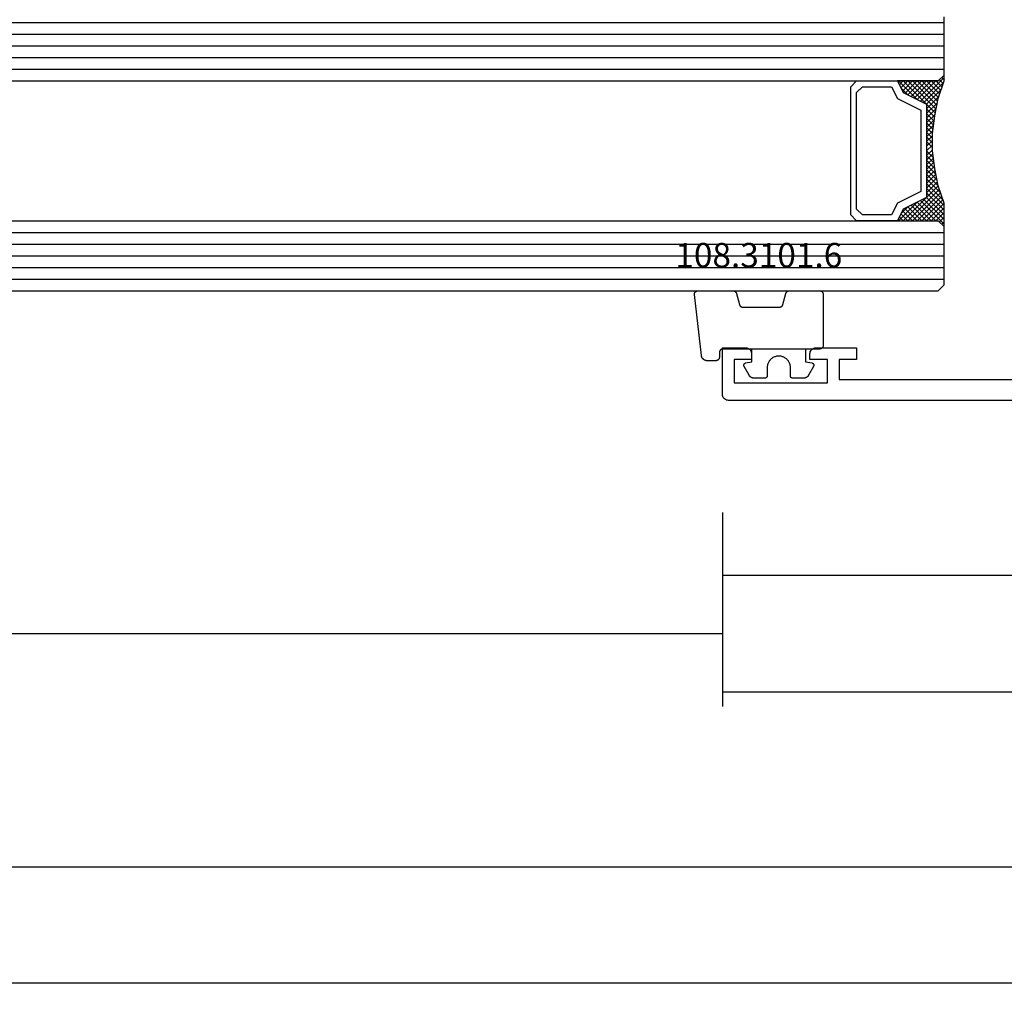
# Model space of a CAD drawing. Units: millimetres. Extents: x 0 to 2965, y -3223 to -50.
# Drawn here: x 852 to 936, y -3223 to -3139 of the extents above; entities that cross this region are included whole.
import ezdxf
from ezdxf.enums import TextEntityAlignment as Align

# ---------------------------------------------------------------- set-up
doc = ezdxf.new("R2010")
doc.units = ezdxf.units.MM
doc.header["$PDMODE"] = 3
doc.header["$PDSIZE"] = -0.5
for name, color, linetype in [('CrossSectionsDim', 3, 'Continuous'), ('CrossSectionsGlass', 4, 'Continuous'), ('CrossSectionsGums', 1, 'Continuous'), ('CrossSectionsProfils', 7, 'Continuous'), ('CrossSectionsTexts', 3, 'Continuous')]:
    doc.layers.add(name, color=color, linetype=linetype)
doc.styles.add('CrossSection', font='simplex.shx', dxfattribs={"height": 3})
doc.styles.get("Standard").update_dxf_attribs({"font": 'complex.shx', "height": 60})
doc.dimstyles.new('CrossSection', dxfattribs={"dimtxt": 3, "dimasz": 3, "dimexe": 1.25, "dimexo": 0.625, "dimtad": 1, "dimdec": 1, "dimtxsty": 'CrossSection', "dimblk": 'NONE', "dimcen": 2.5, "dimclrd": 256, "dimclre": 256, "dimadec": 0, "dimazin": 2, "dimtfac": 1, "dimtdec": 4, "dimtofl": 0, "dimtmove": 0, "dimatfit": 3, "dimfxl": 1, "dimtolj": 1, "dimtzin": 0, "dimarcsym": 0})

# ---------------------------------------------------------------- blocks, each defined once
blk = doc.blocks.new('42_mm_3', base_point=(783.495, 0))
at = {"layer": 'CrossSectionsGlass'}
for p, q in [((0.5, 0), (0, -0.5)), ((804.395, 0), (0.5, 0)), ((0, -0.5), (0, -5.5)), ((804.895, -1), (0, -1)), ((804.895, -2), (0, -2)), ((804.895, -3), (0, -3)), ((804.895, -4), (0, -4)), ((804.895, -5), (0, -5)), ((0.5, -6), (0, -5.5)), ((0, -5.7), (2.033, -7.733)), ((0, -5.9), (0.2, -5.7)), ((0, -6.3), (0.4, -5.9)), ((0, -6.7), (0.7, -6)), ((0, -7.1), (1.1, -6)), ((0, -7.5), (1.5, -6)), ((0, -6.1), (1.767, -7.867)), ((0, -6.5), (1.5, -8)), ((0.1, -7.8), (1.9, -6)), ((0.2, -8.1), (2.3, -6)), ((0.3, -8.4), (2.7, -6)), ((0.4, -8.7), (3.1, -6)), ((804.395, -6), (0.5, -6)), ((0.5, -9), (3.5, -6)), ((0.7, -6), (2.3, -7.6)), ((1.1, -6), (2.567, -7.467)), ((1.5, -6), (2.833, -7.333)), ((1.9, -6), (3.1, -7.2)), ((2.3, -6), (3.367, -7.067)), ((2.3, -7.6), (3.9, -6)), ((2.7, -6), (3.567, -6.867)), ((3.1, -6), (3.7, -6.6)), ((3.1, -7.2), (3.7, -6.6)), ((3.5, -6), (3.833, -6.333)), ((3.9, -6), (3.967, -6.067)), ((0, -6.9), (1.5, -8.4)), ((0, -7.3), (1.5, -8.8)), ((0.1, -7.8), (1.5, -9.2)), ((0.3, -8.4), (1.5, -9.6)), ((0.567, -9.333), (1.5, -8.4)), ((0.5, -9), (1.5, -10)), ((0.633, -9.667), (1.5, -8.8)), ((0.7, -10), (1.5, -9.2)), ((0.6, -9.5), (1.5, -10.4)), ((0.7, -10), (1.5, -10.8)), ((0.767, -10.333), (1.5, -9.6)), ((0.824, -10.676), (1.5, -10)), ((0.8, -10.5), (1.5, -11.2)), ((0.862, -10.962), (1.5, -11.6)), ((0.871, -11.029), (1.5, -10.4)), ((0.918, -11.382), (1.5, -10.8)), ((0.923, -11.423), (1.5, -12)), ((0.965, -11.735), (1.5, -11.2)), ((1, -12.1), (1.5, -11.6)), ((1, -12.5), (1.5, -12)), ((1, -12.3), (1.5, -12.8)), ((1, -12.9), (1.5, -12.4)), ((0.969, -13.731), (1.5, -13.2)), ((1, -12.7), (1.5, -13.2)), ((1, -13.3), (1.5, -12.8)), ((1, -13.1), (1.5, -13.6)), ((1, -13.5), (1.5, -14)), ((0.846, -14.654), (1.5, -14)), ((0.906, -14.206), (1.5, -14.8)), ((0.908, -14.192), (1.5, -13.6)), ((0.953, -13.853), (1.5, -14.4)), ((0.575, -16.125), (1.5, -15.2)), ((0.675, -15.625), (1.5, -14.8)), ((0.775, -15.125), (1.5, -14.4)), ((0.812, -14.912), (1.5, -15.6)), ((0.859, -14.559), (1.5, -15.2)), ((0.25, -17.25), (1.5, -16)), ((0.45, -16.65), (1.5, -15.6)), ((0.617, -15.917), (2.7, -18)), ((0.683, -15.583), (3.1, -18)), ((0.75, -15.25), (3.5, -18)), ((0, -18.3), (2.033, -16.267)), ((0.05, -17.85), (1.767, -16.133)), ((0.375, -16.875), (1.5, -18)), ((0.475, -16.575), (1.9, -18)), ((0.55, -16.25), (2.3, -18)), ((0.7, -18), (2.3, -16.4)), ((1.1, -18), (2.567, -16.533)), ((1.5, -18), (2.833, -16.667)), ((1.9, -18), (3.1, -16.8)), ((2.3, -16.4), (3.9, -18)), ((3.1, -16.8), (3.7, -17.4)), ((0.175, -17.475), (0.7, -18)), ((0.275, -17.175), (1.1, -18)), ((2.3, -18), (3.367, -16.933)), ((2.7, -18), (3.567, -17.133)), ((3.1, -18), (3.7, -17.4)), ((3.5, -18), (3.833, -17.667)), ((-0.025, -18.075), (0.2, -18.3)), ((0.5, -18), (0, -18.5)), ((0, -18.5), (0, -23.5)), ((0.075, -17.775), (0.4, -18.1)), ((804.395, -18), (0.5, -18)), ((3.9, -18), (3.967, -17.933)), ((804.895, -19), (0, -19)), ((804.895, -20), (0, -20)), ((804.895, -21), (0, -21)), ((804.895, -22), (0, -22)), ((804.895, -23), (0, -23))]:
    blk.add_line(p, q, dxfattribs=at)
at = {"layer": 'CrossSectionsGlass', "flags": 128}
for points in [[(4, -18), (3.5, -17), (1.5, -16), (1.5, -8), (3.5, -7), (4, -6), (0.5, -6), (0, -5.5), (0, -7.5), (0.5, -9), (0.8, -10.5), (1, -12), (1, -13.5), (0.8, -15), (0.5, -16.5), (0, -18), (0, -18.5), (0.5, -18), (4, -18)], [(7.5, -6), (8, -6.5), (8, -17.5), (7.5, -18), (4, -18), (3.5, -17), (1.5, -16), (1.5, -8), (3.5, -7), (4, -6), (7.5, -6)], [(7, -6.5), (7.5, -7), (7.5, -17), (7, -17.5), (4.5, -17.5), (4, -16.5), (2, -15.5), (2, -8.5), (4, -7.5), (4.5, -6.5), (7, -6.5)]]:
    blk.add_lwpolyline(points, dxfattribs=at)
blk = doc.blocks.new('18_24084_X', base_point=(1602.512, 1587.426))
at = {"layer": 'CrossSectionsProfils'}
for p, q in [((1689.212, 1591.926), (1689.212, 1590.926)), ((1692.712, 1591.926), (1689.212, 1591.926)), ((1692.798, 1591.919), (1692.712, 1591.926)), ((1692.883, 1591.896), (1692.798, 1591.919)), ((1692.962, 1591.859), (1692.883, 1591.896)), ((1693.033, 1591.809), (1692.962, 1591.859)), ((1693.095, 1591.748), (1693.033, 1591.809)), ((1698.39, 1591.809), (1698.329, 1591.748)), ((1698.462, 1591.859), (1698.39, 1591.809)), ((1698.541, 1591.896), (1698.462, 1591.859)), ((1698.625, 1591.919), (1698.541, 1591.896)), ((1698.712, 1591.926), (1698.625, 1591.919)), ((1700.712, 1591.926), (1698.712, 1591.926)), ((1700.712, 1587.926), (1700.712, 1591.926)), ((1693.145, 1591.676), (1693.095, 1591.748)), ((1693.181, 1591.597), (1693.145, 1591.676)), ((1693.204, 1591.513), (1693.181, 1591.597)), ((1693.212, 1591.426), (1693.204, 1591.513)), ((1693.212, 1590.926), (1693.212, 1591.426)), ((1698.219, 1591.513), (1698.212, 1591.426)), ((1698.212, 1591.426), (1698.212, 1590.926)), ((1698.242, 1591.597), (1698.219, 1591.513)), ((1698.279, 1591.676), (1698.242, 1591.597)), ((1698.329, 1591.748), (1698.279, 1591.676)), ((1689.212, 1590.926), (1690.712, 1590.926)), ((1690.712, 1590.926), (1690.712, 1589.226)), ((1691.712, 1590.926), (1693.212, 1590.926)), ((1691.712, 1588.926), (1691.712, 1590.926)), ((1698.212, 1590.926), (1699.712, 1590.926)), ((1699.712, 1590.926), (1699.712, 1588.926)), ((1690.712, 1589.226), (1671.212, 1589.226)), ((1699.712, 1588.926), (1691.712, 1588.926)), ((1700.533, 1587.543), (1700.595, 1587.605)), ((1700.595, 1587.605), (1700.645, 1587.676)), ((1700.645, 1587.676), (1700.681, 1587.755)), ((1700.681, 1587.755), (1700.704, 1587.839)), ((1700.704, 1587.839), (1700.712, 1587.926)), ((1628.512, 1587.426), (1700.212, 1587.426)), ((1700.212, 1587.426), (1700.298, 1587.434)), ((1700.298, 1587.434), (1700.383, 1587.456)), ((1700.383, 1587.456), (1700.462, 1587.493)), ((1700.462, 1587.493), (1700.533, 1587.543))]:
    blk.add_line(p, q, dxfattribs=at)
blk = doc.blocks.new('108_3101_6_TEXT_7', base_point=(911.495, 4.4))
at = {"layer": 'CrossSectionsTexts'}
blk.add_text('108.3101.6', height=2.1, dxfattribs=at).set_placement((914.909, 11.4), align=Align.CENTER)
blk = doc.blocks.new('108_3101_6', base_point=(2474.62, 645.667))
at = {"layer": 'CrossSectionsGums', "color": 252, "true_color": 0x848484, "flags": 128}
for points in [[(2479.62, 637.038), (2479.62, 637.029), (2479.619, 637.019), (2479.618, 637.009), (2479.617, 636.999), (2479.616, 636.99), (2479.614, 636.98), (2479.612, 636.97), (2479.61, 636.961), (2479.607, 636.951), (2479.604, 636.942), (2479.601, 636.933), (2479.597, 636.924), (2479.593, 636.915), (2479.589, 636.906), (2479.584, 636.897), (2479.58, 636.888), (2479.575, 636.88), (2479.569, 636.872), (2479.564, 636.864), (2479.558, 636.856), (2479.552, 636.848), (2479.545, 636.841), (2479.539, 636.833), (2479.532, 636.826), (2479.525, 636.82), (2479.518, 636.813), (2479.51, 636.807), (2479.502, 636.8), (2479.495, 636.795), (2479.486, 636.789), (2479.478, 636.784), (2479.47, 636.779), (2479.461, 636.774), (2479.452, 636.769), (2479.444, 636.765), (2479.435, 636.761), (2479.425, 636.758), (2479.416, 636.754), (2479.407, 636.751), (2479.397, 636.749), (2479.388, 636.746), (2479.378, 636.744), (2479.369, 636.742), (2479.359, 636.741), (2479.349, 636.74), (2479.339, 636.739), (2479.33, 636.739), (2479.32, 636.738), (2479.32, 636.738), (2474.92, 636.738), (2474.91, 636.739), (2474.9, 636.739), (2474.89, 636.74), (2474.881, 636.741), (2474.871, 636.742), (2474.861, 636.744), (2474.852, 636.746), (2474.842, 636.749), (2474.833, 636.751), (2474.823, 636.754), (2474.814, 636.758), (2474.805, 636.761), (2474.796, 636.765), (2474.787, 636.769), (2474.778, 636.774), (2474.77, 636.779), (2474.761, 636.784), (2474.753, 636.789), (2474.745, 636.795), (2474.737, 636.8), (2474.729, 636.807), (2474.722, 636.813), (2474.715, 636.82), (2474.708, 636.826), (2474.701, 636.833), (2474.694, 636.841), (2474.688, 636.848), (2474.682, 636.856), (2474.676, 636.864), (2474.67, 636.872), (2474.665, 636.88), (2474.66, 636.888), (2474.655, 636.897), (2474.651, 636.906), (2474.647, 636.915), (2474.643, 636.924), (2474.639, 636.933), (2474.636, 636.942), (2474.633, 636.951), (2474.63, 636.961), (2474.628, 636.97), (2474.626, 636.98), (2474.624, 636.99), (2474.622, 636.999), (2474.621, 637.009), (2474.62, 637.019), (2474.62, 637.029), (2474.62, 637.038), (2474.62, 637.038), (2474.62, 645.338), (2474.62, 645.348), (2474.619, 645.358), (2474.618, 645.368), (2474.617, 645.378), (2474.616, 645.387), (2474.614, 645.397), (2474.612, 645.407), (2474.61, 645.416), (2474.607, 645.426), (2474.604, 645.435), (2474.601, 645.444), (2474.597, 645.453), (2474.593, 645.462), (2474.589, 645.471), (2474.584, 645.48), (2474.58, 645.488), (2474.575, 645.497), (2474.569, 645.505), (2474.564, 645.513), (2474.558, 645.521), (2474.552, 645.529), (2474.545, 645.536), (2474.539, 645.544), (2474.532, 645.551), (2474.525, 645.557), (2474.518, 645.564), (2474.51, 645.57), (2474.502, 645.576), (2474.495, 645.582), (2474.486, 645.588), (2474.478, 645.593), (2474.47, 645.598), (2474.461, 645.603), (2474.452, 645.608), (2474.444, 645.612), (2474.435, 645.616), (2474.425, 645.619), (2474.416, 645.623), (2474.407, 645.626), (2474.397, 645.628), (2474.388, 645.631), (2474.378, 645.633), (2474.369, 645.634), (2474.359, 645.636), (2474.349, 645.637), (2474.339, 645.638), (2474.33, 645.638), (2474.32, 645.638), (2474.32, 645.638), (2473.92, 645.638), (2473.91, 645.639), (2473.9, 645.639), (2473.89, 645.64), (2473.881, 645.641), (2473.871, 645.642), (2473.861, 645.644), (2473.852, 645.646), (2473.842, 645.649), (2473.833, 645.651), (2473.823, 645.654), (2473.814, 645.658), (2473.805, 645.661), (2473.796, 645.665), (2473.787, 645.669), (2473.778, 645.674), (2473.77, 645.679), (2473.761, 645.684), (2473.753, 645.689), (2473.745, 645.695), (2473.737, 645.7), (2473.729, 645.707), (2473.722, 645.713), (2473.715, 645.72), (2473.708, 645.726), (2473.701, 645.733), (2473.694, 645.741), (2473.688, 645.748), (2473.682, 645.756), (2473.676, 645.764), (2473.67, 645.772), (2473.665, 645.78), (2473.66, 645.788), (2473.655, 645.797), (2473.651, 645.806), (2473.647, 645.815), (2473.643, 645.824), (2473.639, 645.833), (2473.636, 645.842), (2473.633, 645.851), (2473.63, 645.861), (2473.628, 645.87), (2473.626, 645.88), (2473.624, 645.89), (2473.622, 645.899), (2473.621, 645.909), (2473.62, 645.919), (2473.62, 645.929), (2473.62, 645.938), (2473.62, 645.938), (2473.62, 646.68), (2473.62, 646.696), (2473.621, 646.711), (2473.622, 646.727), (2473.624, 646.742), (2473.626, 646.757), (2473.628, 646.773), (2473.631, 646.788), (2473.635, 646.803), (2473.639, 646.818), (2473.643, 646.832), (2473.648, 646.847), (2473.654, 646.862), (2473.66, 646.876), (2473.666, 646.89), (2473.673, 646.904), (2473.68, 646.918), (2473.687, 646.931), (2473.695, 646.944), (2473.704, 646.957), (2473.712, 646.97), (2473.721, 646.983), (2473.731, 646.995), (2473.741, 647.007), (2473.751, 647.018), (2473.762, 647.029), (2473.773, 647.04), (2473.784, 647.051), (2473.796, 647.061), (2473.808, 647.071), (2473.82, 647.08), (2473.832, 647.089), (2473.845, 647.098), (2473.858, 647.106), (2473.871, 647.114), (2473.885, 647.122), (2473.899, 647.129), (2473.913, 647.135), (2473.927, 647.142), (2473.941, 647.147), (2473.956, 647.153), (2473.97, 647.157), (2473.985, 647.162), (2474, 647.166), (2474.015, 647.169), (2474.03, 647.172), (2474.046, 647.175), (2474.061, 647.177), (2474.076, 647.178), (2474.076, 647.178), (2479.294, 647.766), (2479.304, 647.767), (2479.314, 647.767), (2479.325, 647.767), (2479.335, 647.767), (2479.345, 647.766), (2479.356, 647.765), (2479.366, 647.764), (2479.376, 647.762), (2479.386, 647.76), (2479.396, 647.757), (2479.406, 647.755), (2479.416, 647.751), (2479.426, 647.748), (2479.436, 647.744), (2479.445, 647.74), (2479.454, 647.735), (2479.464, 647.731), (2479.473, 647.725), (2479.481, 647.72), (2479.49, 647.714), (2479.498, 647.708), (2479.507, 647.702), (2479.515, 647.695), (2479.522, 647.688), (2479.53, 647.681), (2479.537, 647.674), (2479.544, 647.666), (2479.551, 647.658), (2479.557, 647.65), (2479.564, 647.642), (2479.57, 647.633), (2479.575, 647.625), (2479.58, 647.616), (2479.585, 647.607), (2479.59, 647.597), (2479.594, 647.588), (2479.598, 647.579), (2479.602, 647.569), (2479.605, 647.559), (2479.608, 647.549), (2479.611, 647.539), (2479.613, 647.529), (2479.615, 647.519), (2479.617, 647.509), (2479.618, 647.498), (2479.619, 647.488), (2479.62, 647.478), (2479.62, 647.467), (2479.62, 647.467), (2479.62, 644.469), (2479.62, 644.461), (2479.619, 644.452), (2479.619, 644.444), (2479.618, 644.436), (2479.617, 644.428), (2479.616, 644.42), (2479.614, 644.412), (2479.613, 644.404), (2479.611, 644.396), (2479.609, 644.388), (2479.606, 644.38), (2479.604, 644.372), (2479.601, 644.365), (2479.598, 644.357), (2479.595, 644.349), (2479.592, 644.342), (2479.588, 644.335), (2479.584, 644.327), (2479.58, 644.32), (2479.576, 644.313), (2479.572, 644.306), (2479.567, 644.299), (2479.563, 644.293), (2479.558, 644.286), (2479.553, 644.28), (2479.547, 644.273), (2479.542, 644.267), (2479.536, 644.261), (2479.531, 644.255), (2479.525, 644.25), (2479.519, 644.244), (2479.513, 644.239), (2479.506, 644.234), (2479.5, 644.229), (2479.493, 644.224), (2479.486, 644.219), (2479.48, 644.215), (2479.473, 644.211), (2479.466, 644.206), (2479.458, 644.203), (2479.451, 644.199), (2479.444, 644.195), (2479.436, 644.192), (2479.429, 644.189), (2479.421, 644.186), (2479.413, 644.184), (2479.405, 644.181), (2479.397, 644.179), (2479.397, 644.179), (2478.442, 643.923), (2478.434, 643.921), (2478.426, 643.918), (2478.419, 643.916), (2478.411, 643.913), (2478.403, 643.91), (2478.396, 643.906), (2478.389, 643.903), (2478.381, 643.899), (2478.374, 643.895), (2478.367, 643.891), (2478.36, 643.887), (2478.353, 643.883), (2478.346, 643.878), (2478.34, 643.873), (2478.333, 643.868), (2478.327, 643.863), (2478.321, 643.858), (2478.315, 643.852), (2478.309, 643.846), (2478.303, 643.841), (2478.297, 643.835), (2478.292, 643.828), (2478.287, 643.822), (2478.282, 643.816), (2478.277, 643.809), (2478.272, 643.803), (2478.268, 643.796), (2478.263, 643.789), (2478.259, 643.782), (2478.255, 643.775), (2478.251, 643.767), (2478.248, 643.76), (2478.245, 643.752), (2478.241, 643.745), (2478.238, 643.737), (2478.236, 643.73), (2478.233, 643.722), (2478.231, 643.714), (2478.229, 643.706), (2478.227, 643.698), (2478.225, 643.69), (2478.224, 643.682), (2478.223, 643.674), (2478.222, 643.666), (2478.221, 643.658), (2478.22, 643.65), (2478.22, 643.641), (2478.22, 643.633), (2478.22, 643.633), (2478.22, 640.473), (2478.22, 640.464), (2478.22, 640.456), (2478.221, 640.448), (2478.222, 640.44), (2478.223, 640.432), (2478.224, 640.424), (2478.225, 640.416), (2478.227, 640.408), (2478.229, 640.4), (2478.231, 640.392), (2478.233, 640.384), (2478.236, 640.376), (2478.238, 640.368), (2478.241, 640.361), (2478.245, 640.353), (2478.248, 640.346), (2478.251, 640.338), (2478.255, 640.331), (2478.259, 640.324), (2478.263, 640.317), (2478.268, 640.31), (2478.272, 640.303), (2478.277, 640.297), (2478.282, 640.29), (2478.287, 640.284), (2478.292, 640.277), (2478.297, 640.271), (2478.303, 640.265), (2478.309, 640.259), (2478.315, 640.254), (2478.321, 640.248), (2478.327, 640.243), (2478.333, 640.238), (2478.34, 640.233), (2478.346, 640.228), (2478.353, 640.223), (2478.36, 640.219), (2478.367, 640.214), (2478.374, 640.21), (2478.381, 640.206), (2478.389, 640.203), (2478.396, 640.199), (2478.403, 640.196), (2478.411, 640.193), (2478.419, 640.19), (2478.426, 640.187), (2478.434, 640.185), (2478.442, 640.183), (2478.442, 640.183), (2479.397, 639.927), (2479.405, 639.925), (2479.413, 639.922), (2479.421, 639.92), (2479.429, 639.917), (2479.436, 639.914), (2479.444, 639.91), (2479.451, 639.907), (2479.458, 639.903), (2479.466, 639.899), (2479.473, 639.895), (2479.48, 639.891), (2479.486, 639.887), (2479.493, 639.882), (2479.5, 639.877), (2479.506, 639.872), (2479.513, 639.867), (2479.519, 639.862), (2479.525, 639.856), (2479.531, 639.85), (2479.536, 639.845), (2479.542, 639.839), (2479.547, 639.832), (2479.553, 639.826), (2479.558, 639.82), (2479.563, 639.813), (2479.567, 639.806), (2479.572, 639.8), (2479.576, 639.793), (2479.58, 639.786), (2479.584, 639.778), (2479.588, 639.771), (2479.592, 639.764), (2479.595, 639.756), (2479.598, 639.749), (2479.601, 639.741), (2479.604, 639.733), (2479.606, 639.726), (2479.609, 639.718), (2479.611, 639.71), (2479.613, 639.702), (2479.614, 639.694), (2479.616, 639.686), (2479.617, 639.678), (2479.618, 639.67), (2479.619, 639.662), (2479.619, 639.653), (2479.62, 639.645), (2479.62, 639.637), (2479.62, 639.637), (2479.62, 637.038)], [(2474.62, 638.238), (2473.52, 638.238), (2473.426, 637.687), (2473.423, 637.679), (2473.421, 637.672), (2473.418, 637.665), (2473.416, 637.658), (2473.412, 637.651), (2473.409, 637.645), (2473.405, 637.638), (2473.401, 637.632), (2473.397, 637.625), (2473.393, 637.619), (2473.388, 637.613), (2473.383, 637.607), (2473.378, 637.602), (2473.373, 637.596), (2473.367, 637.591), (2473.362, 637.586), (2473.356, 637.581), (2473.35, 637.577), (2473.344, 637.572), (2473.337, 637.568), (2473.331, 637.564), (2473.324, 637.561), (2473.317, 637.557), (2473.31, 637.554), (2473.303, 637.552), (2473.296, 637.549), (2473.289, 637.547), (2473.282, 637.545), (2473.274, 637.543), (2473.267, 637.542), (2473.26, 637.54), (2473.252, 637.539), (2473.244, 637.539), (2473.237, 637.539), (2473.229, 637.539), (2473.222, 637.539), (2473.214, 637.539), (2473.207, 637.54), (2473.199, 637.541), (2473.192, 637.543), (2473.184, 637.544), (2473.177, 637.546), (2473.17, 637.548), (2473.163, 637.551), (2473.156, 637.554), (2473.149, 637.557), (2473.142, 637.56), (2473.135, 637.564), (2473.135, 637.564), (2472.377, 637.985), (2472.367, 637.99), (2472.358, 637.996), (2472.349, 638.002), (2472.339, 638.008), (2472.33, 638.014), (2472.321, 638.021), (2472.312, 638.027), (2472.304, 638.034), (2472.295, 638.041), (2472.287, 638.049), (2472.279, 638.056), (2472.271, 638.064), (2472.263, 638.072), (2472.255, 638.08), (2472.248, 638.088), (2472.24, 638.096), (2472.233, 638.105), (2472.226, 638.113), (2472.22, 638.122), (2472.213, 638.131), (2472.207, 638.14), (2472.201, 638.149), (2472.195, 638.159), (2472.189, 638.168), (2472.183, 638.178), (2472.178, 638.187), (2472.173, 638.197), (2472.168, 638.207), (2472.163, 638.217), (2472.159, 638.227), (2472.155, 638.238), (2472.151, 638.248), (2472.147, 638.259), (2472.144, 638.269), (2472.14, 638.28), (2472.137, 638.29), (2472.135, 638.301), (2472.132, 638.312), (2472.13, 638.323), (2472.128, 638.334), (2472.126, 638.344), (2472.124, 638.355), (2472.123, 638.366), (2472.122, 638.377), (2472.121, 638.389), (2472.12, 638.4), (2472.12, 638.411), (2472.12, 638.422), (2472.12, 638.422), (2472.12, 639.338), (2472.12, 639.345), (2472.12, 639.352), (2472.121, 639.358), (2472.121, 639.365), (2472.122, 639.371), (2472.124, 639.378), (2472.125, 639.384), (2472.127, 639.39), (2472.128, 639.397), (2472.13, 639.403), (2472.133, 639.409), (2472.135, 639.415), (2472.138, 639.421), (2472.14, 639.427), (2472.143, 639.433), (2472.147, 639.438), (2472.15, 639.444), (2472.153, 639.45), (2472.157, 639.455), (2472.161, 639.46), (2472.165, 639.465), (2472.169, 639.47), (2472.174, 639.475), (2472.178, 639.48), (2472.183, 639.484), (2472.188, 639.489), (2472.193, 639.493), (2472.198, 639.497), (2472.203, 639.501), (2472.209, 639.505), (2472.214, 639.508), (2472.22, 639.512), (2472.226, 639.515), (2472.231, 639.518), (2472.237, 639.521), (2472.243, 639.523), (2472.249, 639.526), (2472.255, 639.528), (2472.262, 639.53), (2472.268, 639.532), (2472.274, 639.533), (2472.281, 639.535), (2472.287, 639.536), (2472.294, 639.537), (2472.3, 639.538), (2472.307, 639.538), (2472.313, 639.538), (2472.32, 639.538), (2472.32, 639.538), (2473.02, 639.538), (2473.085, 639.541), (2473.15, 639.547), (2473.215, 639.558), (2473.279, 639.573), (2473.341, 639.592), (2473.402, 639.615), (2473.462, 639.642), (2473.52, 639.672), (2473.575, 639.707), (2473.629, 639.745), (2473.679, 639.787), (2473.727, 639.831), (2473.772, 639.879), (2473.813, 639.93), (2473.851, 639.983), (2473.886, 640.038), (2473.917, 640.096), (2473.944, 640.156), (2473.967, 640.217), (2473.986, 640.28), (2474.001, 640.343), (2474.011, 640.408), (2474.018, 640.473), (2474.02, 640.538), (2474.018, 640.604), (2474.011, 640.669), (2474.001, 640.734), (2473.986, 640.797), (2473.967, 640.86), (2473.944, 640.921), (2473.917, 640.981), (2473.886, 641.038), (2473.851, 641.094), (2473.813, 641.147), (2473.772, 641.198), (2473.727, 641.246), (2473.679, 641.29), (2473.629, 641.332), (2473.575, 641.37), (2473.52, 641.405), (2473.462, 641.435), (2473.402, 641.462), (2473.341, 641.485), (2473.279, 641.504), (2473.215, 641.519), (2473.15, 641.53), (2473.085, 641.536), (2473.02, 641.538), (2473.02, 641.538), (2472.32, 641.538), (2472.313, 641.539), (2472.307, 641.539), (2472.3, 641.539), (2472.294, 641.54), (2472.287, 641.541), (2472.281, 641.542), (2472.274, 641.544), (2472.268, 641.545), (2472.262, 641.547), (2472.255, 641.549), (2472.249, 641.551), (2472.243, 641.554), (2472.237, 641.556), (2472.231, 641.559), (2472.226, 641.562), (2472.22, 641.565), (2472.214, 641.569), (2472.209, 641.572), (2472.203, 641.576), (2472.198, 641.58), (2472.193, 641.584), (2472.188, 641.588), (2472.183, 641.593), (2472.178, 641.597), (2472.174, 641.602), (2472.169, 641.607), (2472.165, 641.612), (2472.161, 641.617), (2472.157, 641.622), (2472.153, 641.627), (2472.15, 641.633), (2472.147, 641.638), (2472.143, 641.644), (2472.14, 641.65), (2472.138, 641.656), (2472.135, 641.662), (2472.133, 641.668), (2472.13, 641.674), (2472.128, 641.68), (2472.127, 641.687), (2472.125, 641.693), (2472.124, 641.699), (2472.122, 641.706), (2472.121, 641.712), (2472.121, 641.719), (2472.12, 641.725), (2472.12, 641.732), (2472.12, 641.738), (2472.12, 641.738), (2472.12, 642.655), (2472.12, 642.666), (2472.12, 642.677), (2472.121, 642.688), (2472.122, 642.7), (2472.123, 642.711), (2472.124, 642.722), (2472.126, 642.733), (2472.128, 642.743), (2472.13, 642.754), (2472.132, 642.765), (2472.135, 642.776), (2472.137, 642.787), (2472.14, 642.797), (2472.144, 642.808), (2472.147, 642.818), (2472.151, 642.829), (2472.155, 642.839), (2472.159, 642.849), (2472.163, 642.86), (2472.168, 642.87), (2472.173, 642.88), (2472.178, 642.89), (2472.183, 642.899), (2472.189, 642.909), (2472.195, 642.918), (2472.201, 642.928), (2472.207, 642.937), (2472.213, 642.946), (2472.22, 642.955), (2472.226, 642.964), (2472.233, 642.972), (2472.24, 642.981), (2472.248, 642.989), (2472.255, 642.997), (2472.263, 643.005), (2472.271, 643.013), (2472.279, 643.021), (2472.287, 643.028), (2472.295, 643.036), (2472.304, 643.043), (2472.312, 643.05), (2472.321, 643.056), (2472.33, 643.063), (2472.339, 643.069), (2472.349, 643.075), (2472.358, 643.081), (2472.367, 643.087), (2472.377, 643.092), (2472.377, 643.092), (2473.135, 643.513), (2473.142, 643.517), (2473.149, 643.52), (2473.156, 643.523), (2473.163, 643.526), (2473.17, 643.528), (2473.177, 643.531), (2473.184, 643.533), (2473.192, 643.534), (2473.199, 643.536), (2473.207, 643.537), (2473.214, 643.538), (2473.222, 643.538), (2473.229, 643.538), (2473.237, 643.538), (2473.244, 643.538), (2473.252, 643.538), (2473.26, 643.537), (2473.267, 643.535), (2473.274, 643.534), (2473.282, 643.532), (2473.289, 643.53), (2473.296, 643.528), (2473.303, 643.525), (2473.31, 643.523), (2473.317, 643.52), (2473.324, 643.516), (2473.331, 643.513), (2473.337, 643.509), (2473.344, 643.505), (2473.35, 643.5), (2473.356, 643.496), (2473.362, 643.491), (2473.367, 643.486), (2473.373, 643.481), (2473.378, 643.475), (2473.383, 643.47), (2473.388, 643.464), (2473.393, 643.458), (2473.397, 643.452), (2473.401, 643.445), (2473.405, 643.439), (2473.409, 643.432), (2473.412, 643.426), (2473.416, 643.419), (2473.418, 643.412), (2473.421, 643.405), (2473.423, 643.398), (2473.426, 643.39), (2473.426, 643.39), (2473.52, 642.838), (2474.62, 642.838)]]:
    blk.add_lwpolyline(points, dxfattribs=at)
blk = doc.blocks.new('*D246')
at = {"layer": 'CrossSectionsDim', "lineweight": -2}
for p, q in [((144.9, -14.625), (144.9, -21.25)), ((911.795, -14.625), (911.795, -21.25)), ((144.9, -20), (911.795, -20))]:
    blk.add_line(p, q, dxfattribs=at)
at = {"layer": 'Defpoints', "color": 0}
for p in [(144.9, -14), (911.795, -14), (911.795, -20)]:
    blk.add_point(p, dxfattribs=at)
at = {"layer": 'CrossSectionsDim', "color": 0, "insert": (528.3475, -17.875), "char_height": 3, "attachment_point": 5, "style": 'CrossSection'}
blk.add_mtext('\\A1;767', dxfattribs=at)
blk = doc.blocks.new('_NONE')
blk = doc.blocks.new('*D247')
at = {"layer": 'CrossSectionsDim', "lineweight": -2}
for p, q in [((0, -34.625), (0, -41.25)), ((1000, -34.625), (1000, -41.25)), ((0, -40), (1000, -40))]:
    blk.add_line(p, q, dxfattribs=at)
at = {"layer": 'Defpoints', "color": 0}
for p in [(0, -34), (1000, -34), (1000, -40)]:
    blk.add_point(p, dxfattribs=at)
at = {"layer": 'CrossSectionsDim', "color": 0, "insert": (500, -37.875), "char_height": 3, "attachment_point": 5, "style": 'CrossSection'}
blk.add_mtext('\\A1;1000', dxfattribs=at)
blk = doc.blocks.new('*D248')
at = {"layer": 'CrossSectionsDim', "lineweight": -2}
for p, q in [((0, -44.625), (0, -51.2)), ((2000, -44.625), (2000, -51.2)), ((0, -49.95), (2000, -49.95))]:
    blk.add_line(p, q, dxfattribs=at)
at = {"layer": 'Defpoints', "color": 0}
for p in [(0, -44), (2000, -44), (2000, -49.95)]:
    blk.add_point(p, dxfattribs=at)
at = {"layer": 'CrossSectionsDim', "color": 0, "insert": (1000, -47.825), "char_height": 3, "attachment_point": 5, "style": 'CrossSection'}
blk.add_mtext('\\A1;2000', dxfattribs=at)
blk = doc.blocks.new('*D259')
at = {"layer": 'CrossSectionsDim', "lineweight": -2}
for p, q in [((911.795, -9.625), (911.795, -16.25)), ((990.005, -9.625), (990.005, -16.25)), ((911.795, -15), (990.005, -15))]:
    blk.add_line(p, q, dxfattribs=at)
at = {"layer": 'Defpoints', "color": 0}
for p in [(911.795, -9), (990.005, -9), (990.005, -15)]:
    blk.add_point(p, dxfattribs=at)
at = {"layer": 'CrossSectionsDim', "color": 0, "insert": (950.9, -12.875), "char_height": 3, "attachment_point": 5, "style": 'CrossSection'}
blk.add_mtext('\\A1;78', dxfattribs=at)
blk = doc.blocks.new('*D262')
at = {"layer": 'CrossSectionsDim', "lineweight": -2}
for p, q in [((911.795, -19.625), (911.795, -26.25)), ((1088.205, -19.625), (1088.205, -26.25)), ((911.795, -25), (1088.205, -25))]:
    blk.add_line(p, q, dxfattribs=at)
at = {"layer": 'Defpoints', "color": 0}
for p in [(911.795, -19), (1088.205, -19), (1088.205, -25)]:
    blk.add_point(p, dxfattribs=at)
at = {"layer": 'CrossSectionsDim', "color": 0, "insert": (1000, -22.875), "char_height": 3, "attachment_point": 5, "style": 'CrossSection'}
blk.add_mtext('\\A1;176', dxfattribs=at)
blk = doc.blocks.new('*D164')
at = {"layer": 'CrossSectionsDim', "lineweight": -2}
for p, q in [((144.9, -3186.625), (144.9, -3193.25)), ((911.795, -3186.625), (911.795, -3193.25)), ((144.9, -3192), (911.795, -3192))]:
    blk.add_line(p, q, dxfattribs=at)
at = {"layer": 'Defpoints', "color": 0}
for p in [(144.9, -3186), (911.795, -3186), (911.795, -3192)]:
    blk.add_point(p, dxfattribs=at)
at = {"layer": 'CrossSectionsDim', "color": 0, "insert": (528.3475, -3189.875), "char_height": 3, "attachment_point": 5, "style": 'CrossSection'}
blk.add_mtext('\\A1;767', dxfattribs=at)
blk = doc.blocks.new('*D165')
at = {"layer": 'CrossSectionsDim', "lineweight": -2}
for p, q in [((0, -3206.625), (0, -3213.25)), ((1000, -3206.625), (1000, -3213.25)), ((0, -3212), (1000, -3212))]:
    blk.add_line(p, q, dxfattribs=at)
at = {"layer": 'Defpoints', "color": 0}
for p in [(0, -3206), (1000, -3206), (1000, -3212)]:
    blk.add_point(p, dxfattribs=at)
at = {"layer": 'CrossSectionsDim', "color": 0, "insert": (500, -3209.875), "char_height": 3, "attachment_point": 5, "style": 'CrossSection'}
blk.add_mtext('\\A1;1000', dxfattribs=at)
blk = doc.blocks.new('*D166')
at = {"layer": 'CrossSectionsDim', "lineweight": -2}
for p, q in [((0, -3216.625), (0, -3223.2)), ((2000, -3216.625), (2000, -3223.2)), ((0, -3221.95), (2000, -3221.95))]:
    blk.add_line(p, q, dxfattribs=at)
at = {"layer": 'Defpoints', "color": 0}
for p in [(0, -3216), (2000, -3216), (2000, -3221.95)]:
    blk.add_point(p, dxfattribs=at)
at = {"layer": 'CrossSectionsDim', "color": 0, "insert": (1000, -3219.825), "char_height": 3, "attachment_point": 5, "style": 'CrossSection'}
blk.add_mtext('\\A1;2000', dxfattribs=at)
blk = doc.blocks.new('*D177')
at = {"layer": 'CrossSectionsDim', "lineweight": -2}
for p, q in [((911.795, -3181.625), (911.795, -3188.25)), ((990.005, -3181.625), (990.005, -3188.25)), ((911.795, -3187), (990.005, -3187))]:
    blk.add_line(p, q, dxfattribs=at)
at = {"layer": 'Defpoints', "color": 0}
for p in [(911.795, -3181), (990.005, -3181), (990.005, -3187)]:
    blk.add_point(p, dxfattribs=at)
at = {"layer": 'CrossSectionsDim', "color": 0, "insert": (950.9, -3184.875), "char_height": 3, "attachment_point": 5, "style": 'CrossSection'}
blk.add_mtext('\\A1;78', dxfattribs=at)
blk = doc.blocks.new('*D180')
at = {"layer": 'CrossSectionsDim', "lineweight": -2}
for p, q in [((911.795, -3191.625), (911.795, -3198.25)), ((1088.205, -3191.625), (1088.205, -3198.25)), ((911.795, -3197), (1088.205, -3197))]:
    blk.add_line(p, q, dxfattribs=at)
at = {"layer": 'Defpoints', "color": 0}
for p in [(911.795, -3191), (1088.205, -3191), (1088.205, -3197)]:
    blk.add_point(p, dxfattribs=at)
at = {"layer": 'CrossSectionsDim', "color": 0, "insert": (1000, -3194.875), "char_height": 3, "attachment_point": 5, "style": 'CrossSection'}
blk.add_mtext('\\A1;176', dxfattribs=at)
blk = doc.blocks.new('CS_2HORL1')
at = {"layer": 'CrossSectionsGlass', "rotation": 180}
blk.add_blockref('42_mm_3', (147.3, 9.4), dxfattribs=at)
at = {"layer": 'CrossSectionsGums', "rotation": 90.00000000000001}
blk.add_blockref('108_3101_6', (911.495, 4.4), dxfattribs=at)
at = {"layer": 'CrossSectionsProfils', "yscale": -1, "rotation": 180}
blk.add_blockref('18_24084_X', (1009.995, 0), dxfattribs=at)
at = {"layer": 'CrossSectionsTexts'}
blk.add_blockref('108_3101_6_TEXT_7', (911.495, 4.4), dxfattribs=at)
at = {"layer": 'CrossSectionsDim'}
for base, p1, p2, text, picture, middle in [((990.005, -15), (911.795, -9), (990.005, -9), '78', '*D259', (950.9, -15)), ((911.795, -20), (144.9, -14), (911.795, -14), '767', '*D246', (528.347, -20)), ((1088.205, -25), (911.795, -19), (1088.205, -19), '176', '*D262', (1000, -25)), ((1000, -40), (0, -34), (1000, -34), '1000', '*D247', (500, -40)), ((2000, -49.95), (0, -44), (2000, -44), '2000', '*D248', (1000, -49.95))]:
    dim = blk.add_linear_dim(base=base, p1=p1, p2=p2, text=text, dimstyle='CrossSection', override={"dimpost": '<>'}, dxfattribs=at)
    dim.commit()
    dim.dimension.update_dxf_attribs({"geometry": picture, "text_midpoint": middle, "dimtype": 160})

msp = doc.modelspace()

# ---------------------------------------------------------------- block references
msp.add_blockref('CS_2HORL1', (0, -3172))
at = {"layer": 'CrossSectionsGlass', "rotation": 180}
msp.add_blockref('42_mm_3', (147.3, -3162.6), dxfattribs=at)
at = {"layer": 'CrossSectionsGums', "rotation": 90.00000000000001}
msp.add_blockref('108_3101_6', (911.495, -3167.6), dxfattribs=at)
at = {"layer": 'CrossSectionsProfils', "yscale": -1, "rotation": 180}
msp.add_blockref('18_24084_X', (1009.995, -3172), dxfattribs=at)
at = {"layer": 'CrossSectionsTexts'}
msp.add_blockref('108_3101_6_TEXT_7', (911.495, -3167.6), dxfattribs=at)

# ---------------------------------------------------------------- dimensions: what is measured, and where the dimension line sits
at = {"layer": 'CrossSectionsDim'}
for base, p1, p2, text, picture, middle in [((990.005, -3187), (911.795, -3181), (990.005, -3181), '78', '*D177', (950.9, -3187)), ((911.795, -3192), (144.9, -3186), (911.795, -3186), '767', '*D164', (528.347, -3192)), ((1088.205, -3197), (911.795, -3191), (1088.205, -3191), '176', '*D180', (1000, -3197)), ((1000, -3212), (0, -3206), (1000, -3206), '1000', '*D165', (500, -3212)), ((2000, -3221.95), (0, -3216), (2000, -3216), '2000', '*D166', (1000, -3221.95))]:
    dim = msp.add_linear_dim(base=base, p1=p1, p2=p2, text=text, dimstyle='CrossSection', override={"dimpost": '<>'}, dxfattribs=at)
    dim.commit()
    dim.dimension.update_dxf_attribs({"geometry": picture, "text_midpoint": middle, "dimtype": 160})

doc.saveas('drawing.dxf')
